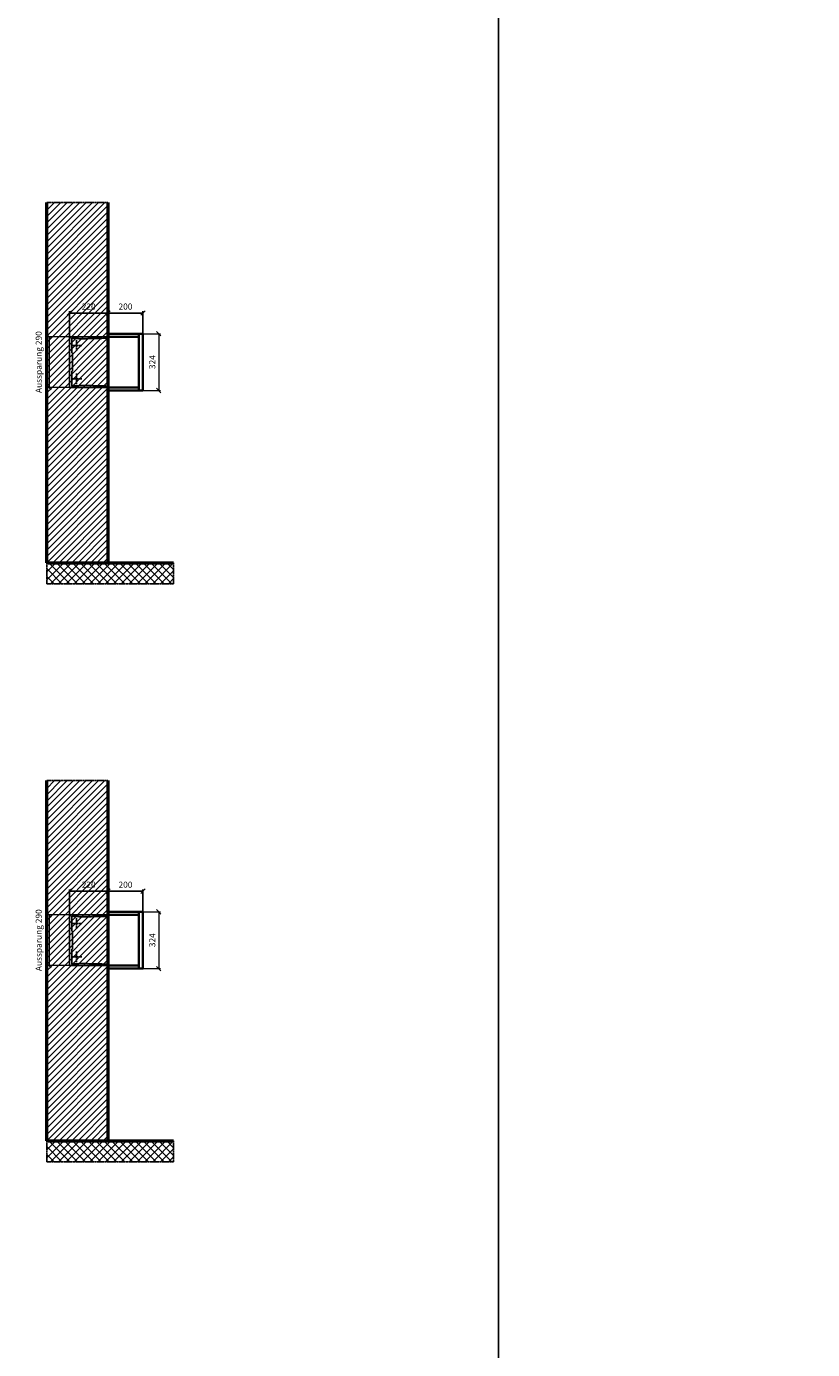
# Model space of a CAD drawing. Units: millimetres. Extents: x 69183 to 130318, y -17719 to 17293.
# Drawn here: x 106202 to 110693, y 420 to 7972 of the extents above; entities that cross this region are included whole.
import ezdxf

# ---------------------------------------------------------------- set-up
doc = ezdxf.new("R2010")
doc.units = ezdxf.units.MM
doc.linetypes.add('AM_DIN_F_W050', pattern=[6.25, 4.75, -1.5])
doc.linetypes.add('AM_DIN_G_W050', pattern=[13.75, 9.75, -1.5, 1, -1.5])
for name, color, linetype, lineweight in [('Aluminium-AM_0', 40, 'Continuous', 35), ('Aluminium-AM_7', 56, 'AM_DIN_G_W050', 25), ('AM_5', 9, 'Continuous', 20), ('Bem_10', 254, 'Continuous', 25), ('Kunststoff-AM_3', 190, 'AM_DIN_F_W050', 25), ('Mauerwerk-AM_1', 127, 'Continuous', 50), ('Mauerwerk-AM_3', 147, 'AM_DIN_F_W050', 25), ('Mauerwerk-AM_7', 147, 'AM_DIN_G_W050', 25), ('Mauerwerk-AM_8', 251, 'Continuous', 18)]:
    doc.layers.add(name, color=color, linetype=linetype, lineweight=lineweight)
doc.styles.get("Standard").update_dxf_attribs({"font": 'ISOCP.SHX'})
doc.dimstyles.new('AM_DIN$0', dxfattribs={"dimscale": 0, "dimtxt": 3.5, "dimasz": 3, "dimexe": 2, "dimexo": 0, "dimgap": 1.5, "dimtad": 1, "dimdsep": 46, "dimtxsty": 'Standard', "dimblk": 'OBLIQUE', "dimcen": 0, "dimdle": 2, "dimclrd": 256, "dimclre": 256, "dimclrt": 10, "dimazin": 2, "dimtp": 0.1, "dimtm": 0.1, "dimtfac": 0.71, "dimtix": 1, "dimtmove": 1, "dimatfit": 3, "dimfxl": 1, "dimlwd": -1, "dimlwe": -1, "dimarcsym": 0})

# ---------------------------------------------------------------- blocks, each defined once
blk = doc.blocks.new('_Oblique')
at = {"color": 10, "linetype": 'ByBlock', "lineweight": -2}
blk.add_lwpolyline([(-0.5, -0.5), (0.5, 0.5)], dxfattribs=at)
blk = doc.blocks.new('*D208')
at = {"layer": 'Bem_10', "transparency": 16777216}
for p, q in [((-420, -17), (-420, 128)), ((-420, 118), (-200, 118)), ((-200, 0), (-200, 128))]:
    blk.add_line(p, q, dxfattribs=at)
at = {"layer": 'Defpoints', "color": 0, "transparency": 16777216}
for p in [(-200, 118), (-200, 0), (-420, -17)]:
    blk.add_point(p, dxfattribs=at)
at = {"layer": 'Bem_10', "transparency": 16777216, "xscale": 25, "yscale": 25, "zscale": 25, "rotation": 180}
blk.add_blockref('_Oblique', (-420, 118), dxfattribs=at)
at = {"layer": 'Bem_10', "transparency": 16777216, "xscale": 25, "yscale": 25, "zscale": 25}
blk.add_blockref('_Oblique', (-200, 118), dxfattribs=at)
at = {"layer": 'Bem_10', "color": 1, "transparency": 16777216, "insert": (-310, 150.5), "char_height": 35, "attachment_point": 5}
blk.add_mtext('220', dxfattribs=at)
blk = doc.blocks.new('*D209')
at = {"layer": 'Bem_10', "transparency": 16777216}
for p, q in [((-200, 0), (-200, 128)), ((-200, 118), (0, 118)), ((0, 0), (0, 128))]:
    blk.add_line(p, q, dxfattribs=at)
at = {"layer": 'Defpoints', "color": 0, "transparency": 16777216}
for p in [(0, 118), (-200, 0), (0, 0)]:
    blk.add_point(p, dxfattribs=at)
at = {"layer": 'Bem_10', "transparency": 16777216, "xscale": 25, "yscale": 25, "zscale": 25, "rotation": 180}
blk.add_blockref('_Oblique', (-200, 118), dxfattribs=at)
at = {"layer": 'Bem_10', "transparency": 16777216, "xscale": 25, "yscale": 25, "zscale": 25}
blk.add_blockref('_Oblique', (0, 118), dxfattribs=at)
at = {"layer": 'Bem_10', "color": 1, "transparency": 16777216, "insert": (-100, 150.5), "char_height": 35, "attachment_point": 5}
blk.add_mtext('200', dxfattribs=at)
blk = doc.blocks.new('*D210')
at = {"layer": 'AM_5', "transparency": 16777216}
for p, q in [((0, 0), (100, 0)), ((90, 0), (90, -324)), ((0, -324), (100, -324))]:
    blk.add_line(p, q, dxfattribs=at)
at = {"layer": 'Defpoints', "color": 0, "transparency": 16777216}
for p in [(0, 0), (0, -324), (90, -324)]:
    blk.add_point(p, dxfattribs=at)
at = {"layer": 'AM_5', "transparency": 16777216, "xscale": 25, "yscale": 25, "zscale": 25}
for p, rotation in [((90, 0), 90), ((90, -324), 270)]:
    blk.add_blockref('_Oblique', p, dxfattribs=dict(at, rotation=rotation))
at = {"layer": 'AM_5', "color": 1, "transparency": 16777216, "insert": (57.5, -162), "char_height": 35, "attachment_point": 5, "rotation": 90}
blk.add_mtext('324', dxfattribs=at)
blk = doc.blocks.new('*D211')
at = {"layer": 'AM_5', "transparency": 16777216}
for p, q in [((-420, -17), (-546, -17)), ((-536, -17), (-536, -307)), ((-420, -307), (-546, -307))]:
    blk.add_line(p, q, dxfattribs=at)
at = {"layer": 'Defpoints', "color": 0, "transparency": 16777216}
for p in [(-420, -17), (-536, -307), (-420, -307)]:
    blk.add_point(p, dxfattribs=at)
at = {"layer": 'AM_5', "transparency": 16777216, "xscale": 25, "yscale": 25, "zscale": 25}
for p, rotation in [((-536, -17), 90), ((-536, -307), 270)]:
    blk.add_blockref('_Oblique', p, dxfattribs=dict(at, rotation=rotation))
at = {"layer": 'AM_5', "color": 1, "transparency": 16777216, "insert": (-591, -162), "char_height": 35, "attachment_point": 5, "rotation": 90}
blk.add_mtext('Aussparung 290', dxfattribs=at)
blk = doc.blocks.new('TWE20E31xS')
at = {"layer": 'Aluminium-AM_0'}
blk.add_line((-23, 0), (-23, -324), dxfattribs=at)
for points in [[(-23, 0), (-200, 0), (-200, -324), (-23, -324)], [(-23, -17), (-200, -17)], [(-200, -307), (-23, -307)]]:
    blk.add_lwpolyline(points, dxfattribs=at)
blk.add_lwpolyline([(-23, 0), (0, 0), (0, -324), (-23, -324)], close=True, dxfattribs=at)
at = {"layer": 'Aluminium-AM_7'}
for p, q in [((-409.2, -67), (-349.2, -67)), ((-379.2, -37), (-379.2, -97)), ((-409.2, -257), (-349.2, -257)), ((-379.2, -227), (-379.2, -287))]:
    blk.add_line(p, q, dxfattribs=at)
at = {"layer": 'Kunststoff-AM_3'}
for points in [[(-402.7, -109.854), (-402.7, -109.854), (-406.5, -109.854), (-406.5, -24.854), (-397.7, -24.854), (-397.7, -27), (-367.2, -27), (-367.2, -29.381), (-200, -25.434)], [(-200, -298.566), (-367.2, -294.619), (-367.2, -297), (-397.7, -297), (-397.7, -299), (-406.5, -299), (-406.5, -214), (-402.7, -214), (-402.7, -109.854)]]:
    blk.add_lwpolyline(points, dxfattribs=at)
at = {"layer": 'Mauerwerk-AM_3'}
blk.add_lwpolyline([(-200, -17), (-420, -17), (-420, -307), (-200, -307)], dxfattribs=at)
at = {"layer": 'AM_5'}
for base, p1, p2, text, override, picture, middle in [((90, -324), (0, 0), (0, -324), '324', {"dimscale": 10, "dimasz": 2.5, "dimexe": 1, "dimblk": 'Oblique', "dimdle": 0, "dimclrt": 1, "dimtix": 0, "dimtmove": 2}, '*D210', (57.497, -162)), ((-536, -307), (-420, -17), (-420, -307), 'Aussparung 290', {"dimscale": 10, "dimasz": 2.5, "dimexe": 1, "dimdle": 0, "dimclrt": 1, "dimtix": 0, "dimtmove": 2}, '*D211', (-591.013, -162))]:
    dim = blk.add_linear_dim(base=base, p1=p1, p2=p2, angle=90, text=text, dimstyle='AM_DIN$0', override=override, dxfattribs=at)
    dim.commit()
    dim.dimension.update_dxf_attribs({"geometry": picture, "text_midpoint": middle})
at = {"layer": 'Bem_10'}
for base, p1, p2, text, picture, middle in [((-200, 118), (-420, -17), (-200, 0), '220', '*D208', (-310, 150.503)), ((0, 118), (-200, 0), (0, 0), '200', '*D209', (-100, 150.503))]:
    dim = blk.add_linear_dim(base=base, p1=p1, p2=p2, text=text, dimstyle='AM_DIN$0', override={"dimscale": 10, "dimasz": 2.5, "dimexe": 1, "dimdle": 0, "dimclrt": 1, "dimtix": 0, "dimtmove": 2}, dxfattribs=at)
    dim.commit()
    dim.dimension.update_dxf_attribs({"geometry": picture, "text_midpoint": middle})

msp = doc.modelspace()

# ---------------------------------------------------------------- hatches: boundary and pattern name
at = {"layer": 'Mauerwerk-AM_8'}
h = msp.add_hatch(dxfattribs=at)
h.set_pattern_fill('ANSI31', color=256, scale=8, style=0)
h.set_pattern_definition([(45, (106318.033, 4911), (-17.9605, 17.9605), [])])
h.paths.add_polyline_path([(106318, 4911), (106668, 4911), (106668, 6968), (106318, 6968)])
h = msp.add_hatch(dxfattribs=at)
h.set_pattern_fill('ANSI37', color=256, scale=10, style=0)
h.set_pattern_definition([(45, (86773.215, 6776.605), (-22.45064, 22.45064), []), (135, (86773.215, 6776.605), (-22.45064, -22.45064), [])])
h.paths.add_polyline_path([(107043, 4791), (107043, 4911), (106318, 4911), (106318, 4791)])
h = msp.add_hatch(dxfattribs=at)
h.set_pattern_fill('ANSI31', color=256, scale=8, style=0)
h.set_pattern_definition([(45, (106318.033, 1611), (-17.9605, 17.9605), [])])
h.paths.add_polyline_path([(106318, 1611), (106668, 1611), (106668, 3668), (106318, 3668)])
h = msp.add_hatch(dxfattribs=at)
h.set_pattern_fill('ANSI37', color=256, scale=10, style=0)
h.set_pattern_definition([(45, (86773.215, 3476.605), (-22.45064, 22.45064), []), (135, (86773.215, 3476.605), (-22.45064, -22.45064), [])])
h.paths.add_polyline_path([(107043, 1491), (107043, 1611), (106318, 1611), (106318, 1491)])

# ---------------------------------------------------------------- linework, layer by layer
for points in [[(89087, -17719.2), (108898.5, -17719.2), (108898.5, 17292.8), (89087, 17292.8)], [(108898.5, -17719.2), (130318, -17719.2), (130318, 17292.8), (108898.5, 17292.8)]]:
    msp.add_lwpolyline(points, close=True)
at = {"layer": 'Mauerwerk-AM_1'}
for p, q in [((106318, 4911), (106318, 6968)), ((106668, 6968), (106668, 4911)), ((106318, 1611), (106318, 3668)), ((106668, 3668), (106668, 1611))]:
    msp.add_line(p, q, dxfattribs=at)
for points in [[(106318, 4911), (107043, 4911)], [(106318, 1611), (107043, 1611)]]:
    msp.add_lwpolyline(points, dxfattribs=at)
at = {"layer": 'Mauerwerk-AM_7'}
for points in [[(106318, 6968), (106668, 6968)], [(106318, 4911), (106318, 4791), (107043, 4791), (107043, 4911)], [(106318, 3668), (106668, 3668)], [(106318, 1611), (106318, 1491), (107043, 1491), (107043, 1611)]]:
    msp.add_lwpolyline(points, dxfattribs=at)

# ---------------------------------------------------------------- block references
at = {"layer": 'Mauerwerk-AM_1'}
for p in [(106868, 6218), (106868, 2918)]:
    msp.add_blockref('TWE20E31xS', p, dxfattribs=at)

doc.saveas('drawing.dxf')
